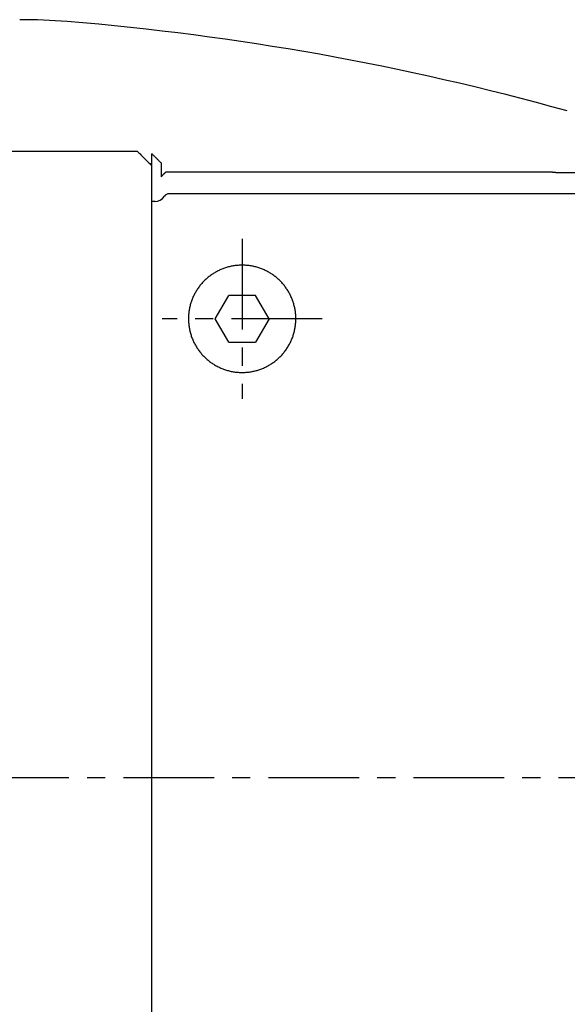
# Model space of a CAD drawing. Extents: x -803 to 819, y -588 to 594.
# Drawn here: x -636 to -588, y -137 to -51 of the extents above; entities that cross this region are included whole.
import ezdxf

# ---------------------------------------------------------------- set-up
doc = ezdxf.new("R2010")
doc.units = 0
doc.header["$LTSCALE"] = 0.25
doc.linetypes.add('CENTER', pattern=[50.8, 31.75, -6.35, 6.35, -6.35])
doc.layers.get('0').update_dxf_attribs({"linetype": 'CONTINUOUS'})

# ---------------------------------------------------------------- blocks, each defined once
blk = doc.blocks.new('DC_GROUP_805')
at = {"color": 7, "linetype": 'CONTINUOUS'}
for p, q in [((-618.775, -73.295), (-618.848, -73.343)), ((-618.701, -73.249), (-618.775, -73.295)), ((-618.627, -73.204), (-618.701, -73.249)), ((-618.552, -73.16), (-618.627, -73.204)), ((-618.476, -73.118), (-618.552, -73.16)), ((-618.4, -73.077), (-618.476, -73.118)), ((-618.323, -73.038), (-618.4, -73.077)), ((-618.245, -73), (-618.323, -73.038)), ((-618.167, -72.963), (-618.245, -73)), ((-618.088, -72.929), (-618.167, -72.963)), ((-618.008, -72.895), (-618.088, -72.929)), ((-617.927, -72.863), (-618.008, -72.895)), ((-617.846, -72.832), (-617.927, -72.863)), ((-617.764, -72.803), (-617.846, -72.832)), ((-617.682, -72.776), (-617.764, -72.803)), ((-617.599, -72.75), (-617.682, -72.776)), ((-617.515, -72.725), (-617.599, -72.75)), ((-617.431, -72.702), (-617.515, -72.725)), ((-617.346, -72.68), (-617.431, -72.702)), ((-617.261, -72.66), (-617.346, -72.68)), ((-617.176, -72.642), (-617.261, -72.66)), ((-617.091, -72.625), (-617.176, -72.642)), ((-617.005, -72.61), (-617.091, -72.625)), ((-616.92, -72.596), (-617.005, -72.61)), ((-616.834, -72.584), (-616.92, -72.596)), ((-616.748, -72.574), (-616.834, -72.584)), ((-616.662, -72.565), (-616.748, -72.574)), ((-616.575, -72.558), (-616.662, -72.565)), ((-616.489, -72.552), (-616.575, -72.558)), ((-616.402, -72.548), (-616.489, -72.552)), ((-616.316, -72.546), (-616.402, -72.548)), ((-616.229, -72.545), (-616.316, -72.546)), ((-616.142, -72.546), (-616.229, -72.545)), ((-616.055, -72.548), (-616.142, -72.546)), ((-615.968, -72.552), (-616.055, -72.548)), ((-615.881, -72.558), (-615.968, -72.552)), ((-615.793, -72.565), (-615.881, -72.558)), ((-615.706, -72.574), (-615.793, -72.565)), ((-615.62, -72.584), (-615.706, -72.574)), ((-615.533, -72.596), (-615.62, -72.584)), ((-615.447, -72.61), (-615.533, -72.596)), ((-615.362, -72.625), (-615.447, -72.61)), ((-615.277, -72.642), (-615.362, -72.625)), ((-615.192, -72.66), (-615.277, -72.642)), ((-615.108, -72.68), (-615.192, -72.66)), ((-615.024, -72.701), (-615.108, -72.68)), ((-614.941, -72.724), (-615.024, -72.701)), ((-614.858, -72.749), (-614.941, -72.724)), ((-614.775, -72.774), (-614.858, -72.749)), ((-614.693, -72.802), (-614.775, -72.774)), ((-614.611, -72.831), (-614.693, -72.802)), ((-614.53, -72.862), (-614.611, -72.831)), ((-614.449, -72.894), (-614.53, -72.862)), ((-614.368, -72.927), (-614.449, -72.894)), ((-614.289, -72.963), (-614.368, -72.927)), ((-614.21, -72.999), (-614.289, -72.963)), ((-614.131, -73.037), (-614.21, -72.999)), ((-614.054, -73.077), (-614.131, -73.037)), ((-613.977, -73.118), (-614.054, -73.077)), ((-613.901, -73.16), (-613.977, -73.118)), ((-613.827, -73.204), (-613.901, -73.16)), ((-613.753, -73.248), (-613.827, -73.204)), ((-613.68, -73.295), (-613.753, -73.248)), ((-613.607, -73.342), (-613.68, -73.295)), ((-619.755, -74.138), (-619.811, -74.204)), ((-619.697, -74.074), (-619.755, -74.138)), ((-619.638, -74.011), (-619.697, -74.074)), ((-619.578, -73.949), (-619.638, -74.011)), ((-619.517, -73.888), (-619.578, -73.949)), ((-619.455, -73.828), (-619.517, -73.888)), ((-619.392, -73.77), (-619.455, -73.828)), ((-619.328, -73.712), (-619.392, -73.77)), ((-619.263, -73.656), (-619.328, -73.712)), ((-619.196, -73.601), (-619.263, -73.656)), ((-619.129, -73.547), (-619.196, -73.601)), ((-619.06, -73.494), (-619.129, -73.547)), ((-618.99, -73.443), (-619.06, -73.494)), ((-618.92, -73.392), (-618.99, -73.443)), ((-618.848, -73.343), (-618.92, -73.392)), ((-613.536, -73.391), (-613.607, -73.342)), ((-613.466, -73.441), (-613.536, -73.391)), ((-613.396, -73.492), (-613.466, -73.441)), ((-613.328, -73.545), (-613.396, -73.492)), ((-613.26, -73.599), (-613.328, -73.545)), ((-613.193, -73.654), (-613.26, -73.599)), ((-613.128, -73.71), (-613.193, -73.654)), ((-613.063, -73.768), (-613.128, -73.71)), ((-612.999, -73.827), (-613.063, -73.768)), ((-612.937, -73.887), (-612.999, -73.827)), ((-612.875, -73.949), (-612.937, -73.887)), ((-612.815, -74.011), (-612.875, -73.949)), ((-612.756, -74.074), (-612.815, -74.011)), ((-612.698, -74.139), (-612.756, -74.074)), ((-612.642, -74.204), (-612.698, -74.139)), ((-620.349, -74.985), (-620.389, -75.06)), ((-620.307, -74.91), (-620.349, -74.985)), ((-620.263, -74.836), (-620.307, -74.91)), ((-620.219, -74.763), (-620.263, -74.836)), ((-620.172, -74.69), (-620.219, -74.763)), ((-620.125, -74.618), (-620.172, -74.69)), ((-620.076, -74.547), (-620.125, -74.618)), ((-620.026, -74.476), (-620.076, -74.547)), ((-619.974, -74.407), (-620.026, -74.476)), ((-619.921, -74.338), (-619.974, -74.407)), ((-619.867, -74.271), (-619.921, -74.338)), ((-619.811, -74.204), (-619.867, -74.271)), ((-612.587, -74.27), (-612.642, -74.204)), ((-612.533, -74.337), (-612.587, -74.27)), ((-612.481, -74.405), (-612.533, -74.337)), ((-612.43, -74.474), (-612.481, -74.405)), ((-612.38, -74.544), (-612.43, -74.474)), ((-612.331, -74.614), (-612.38, -74.544)), ((-612.283, -74.686), (-612.331, -74.614)), ((-612.237, -74.759), (-612.283, -74.686)), ((-612.192, -74.833), (-612.237, -74.759)), ((-612.149, -74.907), (-612.192, -74.833)), ((-612.106, -74.983), (-612.149, -74.907)), ((-612.065, -75.059), (-612.106, -74.983)), ((-620.717, -75.855), (-620.742, -75.938)), ((-620.691, -75.773), (-620.717, -75.855)), ((-620.663, -75.691), (-620.691, -75.773)), ((-620.634, -75.61), (-620.663, -75.691)), ((-620.603, -75.529), (-620.634, -75.61)), ((-620.571, -75.449), (-620.603, -75.529)), ((-620.537, -75.37), (-620.571, -75.449)), ((-620.502, -75.291), (-620.537, -75.37)), ((-620.466, -75.214), (-620.502, -75.291)), ((-620.428, -75.137), (-620.466, -75.214)), ((-620.389, -75.06), (-620.428, -75.137)), ((-612.026, -75.136), (-612.065, -75.059)), ((-611.988, -75.213), (-612.026, -75.136)), ((-611.951, -75.292), (-611.988, -75.213)), ((-611.916, -75.37), (-611.951, -75.292)), ((-611.882, -75.45), (-611.916, -75.37)), ((-611.85, -75.53), (-611.882, -75.45)), ((-611.819, -75.61), (-611.85, -75.53)), ((-611.79, -75.69), (-611.819, -75.61)), ((-611.763, -75.772), (-611.79, -75.69)), ((-611.737, -75.853), (-611.763, -75.772)), ((-611.712, -75.935), (-611.737, -75.853)), ((-620.895, -76.696), (-620.904, -76.782)), ((-620.884, -76.611), (-620.895, -76.696)), ((-620.872, -76.526), (-620.884, -76.611)), ((-620.858, -76.441), (-620.872, -76.526)), ((-620.842, -76.357), (-620.858, -76.441)), ((-620.825, -76.273), (-620.842, -76.357)), ((-620.807, -76.189), (-620.825, -76.273)), ((-620.787, -76.105), (-620.807, -76.189)), ((-620.765, -76.021), (-620.787, -76.105)), ((-620.742, -75.938), (-620.765, -76.021)), ((-611.689, -76.018), (-611.712, -75.935)), ((-611.668, -76.1), (-611.689, -76.018)), ((-611.648, -76.184), (-611.668, -76.1)), ((-611.629, -76.268), (-611.648, -76.184)), ((-611.612, -76.352), (-611.629, -76.268)), ((-611.596, -76.437), (-611.612, -76.352)), ((-611.582, -76.522), (-611.596, -76.437)), ((-611.57, -76.607), (-611.582, -76.522)), ((-611.559, -76.693), (-611.57, -76.607)), ((-611.55, -76.779), (-611.559, -76.693)), ((-620.925, -77.126), (-620.927, -77.213)), ((-620.922, -77.039), (-620.925, -77.126)), ((-620.918, -76.953), (-620.922, -77.039)), ((-620.912, -76.867), (-620.918, -76.953)), ((-620.904, -76.782), (-620.912, -76.867)), ((-611.542, -76.866), (-611.55, -76.779)), ((-611.536, -76.952), (-611.542, -76.866)), ((-611.531, -77.039), (-611.536, -76.952)), ((-611.528, -77.126), (-611.531, -77.039)), ((-611.527, -77.213), (-611.528, -77.126))]:
    blk.add_line(p, q, dxfattribs=at)
blk = doc.blocks.new('DC_GROUP_806')
at = {"color": 7, "linetype": 'CONTINUOUS'}
for p, q in [((-620.927, -77.213), (-620.926, -77.3)), ((-620.926, -77.3), (-620.925, -77.387)), ((-620.925, -77.387), (-620.921, -77.475)), ((-620.921, -77.475), (-620.916, -77.562)), ((-620.916, -77.562), (-620.909, -77.649)), ((-611.544, -77.648), (-611.538, -77.561)), ((-611.538, -77.561), (-611.532, -77.474)), ((-611.532, -77.474), (-611.529, -77.387)), ((-611.529, -77.387), (-611.527, -77.3)), ((-611.527, -77.3), (-611.527, -77.213)), ((-620.909, -77.649), (-620.901, -77.736)), ((-620.901, -77.736), (-620.891, -77.823)), ((-620.891, -77.823), (-620.879, -77.909)), ((-620.879, -77.909), (-620.866, -77.995)), ((-620.866, -77.995), (-620.851, -78.081)), ((-620.851, -78.081), (-620.835, -78.166)), ((-620.835, -78.166), (-620.817, -78.251)), ((-620.817, -78.251), (-620.797, -78.336)), ((-620.797, -78.336), (-620.776, -78.42)), ((-620.776, -78.42), (-620.754, -78.504)), ((-611.698, -78.498), (-611.675, -78.414)), ((-611.675, -78.414), (-611.655, -78.33)), ((-611.655, -78.33), (-611.635, -78.246)), ((-611.635, -78.246), (-611.618, -78.162)), ((-611.618, -78.162), (-611.602, -78.077)), ((-611.602, -78.077), (-611.587, -77.992)), ((-611.587, -77.992), (-611.574, -77.906)), ((-611.574, -77.906), (-611.563, -77.82)), ((-611.563, -77.82), (-611.553, -77.734)), ((-611.553, -77.734), (-611.544, -77.648)), ((-620.754, -78.504), (-620.73, -78.587)), ((-620.73, -78.587), (-620.704, -78.67)), ((-620.704, -78.67), (-620.677, -78.752)), ((-620.677, -78.752), (-620.649, -78.835)), ((-620.649, -78.835), (-620.618, -78.916)), ((-620.618, -78.916), (-620.586, -78.997)), ((-620.586, -78.997), (-620.553, -79.078)), ((-620.553, -79.078), (-620.518, -79.158)), ((-620.518, -79.158), (-620.482, -79.237)), ((-620.482, -79.237), (-620.444, -79.316)), ((-620.444, -79.316), (-620.405, -79.394)), ((-612.045, -79.388), (-612.007, -79.31)), ((-612.007, -79.31), (-611.969, -79.232)), ((-611.969, -79.232), (-611.933, -79.153)), ((-611.933, -79.153), (-611.898, -79.073)), ((-611.898, -79.073), (-611.865, -78.992)), ((-611.865, -78.992), (-611.833, -78.911)), ((-611.833, -78.911), (-611.803, -78.829)), ((-611.803, -78.829), (-611.774, -78.747)), ((-611.774, -78.747), (-611.747, -78.664)), ((-611.747, -78.664), (-611.722, -78.581)), ((-611.722, -78.581), (-611.698, -78.498)), ((-620.405, -79.394), (-620.364, -79.47)), ((-620.364, -79.47), (-620.322, -79.547)), ((-620.322, -79.547), (-620.279, -79.622)), ((-620.279, -79.622), (-620.234, -79.696)), ((-620.234, -79.696), (-620.188, -79.77)), ((-620.188, -79.77), (-620.141, -79.842)), ((-620.141, -79.842), (-620.092, -79.914)), ((-620.092, -79.914), (-620.042, -79.985)), ((-620.042, -79.985), (-619.991, -80.055)), ((-619.991, -80.055), (-619.938, -80.124)), ((-619.938, -80.124), (-619.884, -80.192)), ((-619.884, -80.192), (-619.829, -80.26)), ((-612.621, -80.255), (-612.565, -80.187)), ((-612.565, -80.187), (-612.511, -80.119)), ((-612.511, -80.119), (-612.458, -80.049)), ((-612.458, -80.049), (-612.407, -79.979)), ((-612.407, -79.979), (-612.357, -79.908)), ((-612.357, -79.908), (-612.308, -79.836)), ((-612.308, -79.836), (-612.261, -79.763)), ((-612.261, -79.763), (-612.215, -79.69)), ((-612.215, -79.69), (-612.171, -79.615)), ((-612.171, -79.615), (-612.128, -79.54)), ((-612.128, -79.54), (-612.086, -79.464)), ((-612.086, -79.464), (-612.045, -79.388)), ((-619.829, -80.26), (-619.772, -80.326)), ((-619.772, -80.326), (-619.714, -80.392)), ((-619.714, -80.392), (-619.655, -80.456)), ((-619.655, -80.456), (-619.594, -80.519)), ((-619.594, -80.519), (-619.533, -80.581)), ((-619.533, -80.581), (-619.47, -80.642)), ((-619.47, -80.642), (-619.406, -80.702)), ((-619.406, -80.702), (-619.342, -80.76)), ((-619.342, -80.76), (-619.276, -80.817)), ((-619.276, -80.817), (-619.209, -80.873)), ((-619.209, -80.873), (-619.142, -80.927)), ((-619.142, -80.927), (-619.073, -80.981)), ((-619.073, -80.981), (-619.003, -81.032)), ((-619.003, -81.032), (-618.933, -81.083)), ((-613.515, -81.079), (-613.444, -81.028)), ((-613.444, -81.028), (-613.374, -80.976)), ((-613.374, -80.976), (-613.306, -80.923)), ((-613.306, -80.923), (-613.238, -80.868)), ((-613.238, -80.868), (-613.172, -80.812)), ((-613.172, -80.812), (-613.106, -80.755)), ((-613.106, -80.755), (-613.042, -80.697)), ((-613.042, -80.697), (-612.978, -80.637)), ((-612.978, -80.637), (-612.916, -80.577)), ((-612.916, -80.577), (-612.855, -80.515)), ((-612.855, -80.515), (-612.794, -80.452)), ((-612.794, -80.452), (-612.735, -80.387)), ((-612.735, -80.387), (-612.677, -80.322)), ((-612.677, -80.322), (-612.621, -80.255)), ((-618.933, -81.083), (-618.861, -81.132)), ((-618.861, -81.132), (-618.789, -81.181)), ((-618.789, -81.181), (-618.715, -81.228)), ((-618.715, -81.228), (-618.64, -81.273)), ((-618.64, -81.273), (-618.565, -81.317)), ((-618.565, -81.317), (-618.488, -81.36)), ((-618.488, -81.36), (-618.411, -81.402)), ((-618.411, -81.402), (-618.332, -81.442)), ((-618.332, -81.442), (-618.254, -81.481)), ((-618.254, -81.481), (-618.174, -81.518)), ((-618.174, -81.518), (-618.094, -81.553)), ((-618.094, -81.553), (-618.014, -81.587)), ((-618.014, -81.587), (-617.933, -81.62)), ((-617.933, -81.62), (-617.851, -81.651)), ((-617.851, -81.651), (-617.769, -81.68)), ((-617.769, -81.68), (-617.687, -81.708)), ((-617.687, -81.708), (-617.604, -81.734)), ((-617.604, -81.734), (-617.52, -81.759)), ((-617.52, -81.759), (-617.436, -81.782)), ((-617.436, -81.782), (-617.352, -81.803)), ((-617.352, -81.803), (-617.267, -81.824)), ((-617.267, -81.824), (-617.181, -81.842)), ((-617.181, -81.842), (-617.095, -81.859)), ((-617.095, -81.859), (-617.009, -81.874)), ((-617.009, -81.874), (-616.922, -81.888)), ((-616.922, -81.888), (-616.835, -81.9)), ((-616.835, -81.9), (-616.748, -81.911)), ((-616.748, -81.911), (-616.66, -81.92)), ((-616.66, -81.92), (-616.573, -81.927)), ((-616.573, -81.927), (-616.485, -81.933)), ((-615.962, -81.933), (-615.875, -81.927)), ((-615.875, -81.927), (-615.788, -81.92)), ((-615.788, -81.92), (-615.701, -81.911)), ((-615.701, -81.911), (-615.614, -81.9)), ((-615.614, -81.9), (-615.527, -81.888)), ((-615.527, -81.888), (-615.44, -81.874)), ((-615.44, -81.874), (-615.354, -81.858)), ((-615.354, -81.858), (-615.267, -81.841)), ((-615.267, -81.841), (-615.181, -81.822)), ((-615.181, -81.822), (-615.095, -81.802)), ((-615.095, -81.802), (-615.011, -81.78)), ((-615.011, -81.78), (-614.926, -81.757)), ((-614.926, -81.757), (-614.843, -81.732)), ((-614.843, -81.732), (-614.76, -81.705)), ((-614.76, -81.705), (-614.677, -81.678)), ((-614.677, -81.678), (-614.595, -81.648)), ((-614.595, -81.648), (-614.514, -81.617)), ((-614.514, -81.617), (-614.433, -81.585)), ((-614.433, -81.585), (-614.353, -81.551)), ((-614.353, -81.551), (-614.273, -81.515)), ((-614.273, -81.515), (-614.194, -81.478)), ((-614.194, -81.478), (-614.115, -81.439)), ((-614.115, -81.439), (-614.037, -81.399)), ((-614.037, -81.399), (-613.96, -81.357)), ((-613.96, -81.357), (-613.883, -81.314)), ((-613.883, -81.314), (-613.808, -81.27)), ((-613.808, -81.27), (-613.733, -81.224)), ((-613.733, -81.224), (-613.659, -81.177)), ((-613.659, -81.177), (-613.586, -81.129)), ((-613.586, -81.129), (-613.515, -81.079)), ((-616.485, -81.933), (-616.398, -81.937)), ((-616.398, -81.937), (-616.31, -81.94)), ((-616.31, -81.94), (-616.223, -81.94)), ((-616.223, -81.94), (-616.136, -81.939)), ((-616.136, -81.939), (-616.049, -81.937)), ((-616.049, -81.937), (-615.962, -81.933))]:
    blk.add_line(p, q, dxfattribs=at)
blk = doc.blocks.new('DC_GROUP_825')
at = {"color": 7, "linetype": 'CONTINUOUS'}
for p, q in [((-624.127, -70.539), (-624.127, -68.439)), ((-624.127, -72.64), (-624.127, -70.539)), ((-624.127, -74.74), (-624.127, -72.64)), ((-624.127, -76.841), (-624.127, -74.74)), ((-624.127, -78.942), (-624.127, -76.841)), ((-624.127, -81.042), (-624.127, -78.942)), ((-624.127, -83.143), (-624.127, -81.042)), ((-624.127, -85.244), (-624.127, -83.143)), ((-624.127, -86.244), (-624.127, -85.244)), ((-624.127, -88.345), (-624.127, -86.244)), ((-624.127, -90.446), (-624.127, -88.345)), ((-624.127, -92.547), (-624.127, -90.446)), ((-624.127, -94.647), (-624.127, -92.547)), ((-624.127, -96.748), (-624.127, -94.647)), ((-624.127, -98.849), (-624.127, -96.748)), ((-624.127, -100.95), (-624.127, -98.849)), ((-624.127, -103.051), (-624.127, -100.95)), ((-624.127, -105.152), (-624.127, -103.051)), ((-624.127, -107.253), (-624.127, -105.152)), ((-624.127, -109.354), (-624.127, -107.253)), ((-624.127, -111.455), (-624.127, -109.354)), ((-624.127, -113.556), (-624.127, -111.455)), ((-624.127, -115.656), (-624.127, -113.556)), ((-624.127, -117.757), (-624.127, -115.656)), ((-624.127, -119.858), (-624.127, -117.757)), ((-624.127, -121.959), (-624.127, -119.858)), ((-624.127, -124.06), (-624.127, -121.959)), ((-624.127, -126.161), (-624.127, -124.06)), ((-624.127, -128.262), (-624.127, -126.161)), ((-624.127, -130.363), (-624.127, -128.262)), ((-624.127, -132.464), (-624.127, -130.363)), ((-624.127, -134.566), (-624.127, -132.464)), ((-624.127, -136.667), (-624.127, -134.566)), ((-624.127, -138.768), (-624.127, -136.667))]:
    blk.add_line(p, q, dxfattribs=at)
blk = doc.blocks.new('DC_GROUP_828')
at = {"color": 7, "linetype": 'CONTINUOUS'}
for p, q in [((-624.127, -63.852), (-624.127, -63.845)), ((-624.127, -63.859), (-624.127, -63.852)), ((-624.127, -63.868), (-624.127, -63.859)), ((-624.127, -63.878), (-624.127, -63.868)), ((-624.127, -63.89), (-624.127, -63.878)), ((-624.127, -63.902), (-624.127, -63.89)), ((-624.127, -63.916), (-624.127, -63.902)), ((-624.127, -63.931), (-624.127, -63.916)), ((-624.127, -63.948), (-624.127, -63.931)), ((-624.127, -63.965), (-624.127, -63.948)), ((-624.127, -63.984), (-624.127, -63.965)), ((-624.127, -64.004), (-624.127, -63.984)), ((-624.127, -64.025), (-624.127, -64.004)), ((-624.127, -64.047), (-624.127, -64.025)), ((-624.127, -64.071), (-624.127, -64.047)), ((-624.127, -64.096), (-624.127, -64.071)), ((-624.127, -64.121), (-624.127, -64.096)), ((-624.127, -64.148), (-624.127, -64.121)), ((-624.127, -64.177), (-624.127, -64.148)), ((-624.127, -64.206), (-624.127, -64.177)), ((-624.127, -64.236), (-624.127, -64.206)), ((-624.127, -64.268), (-624.127, -64.236)), ((-624.127, -64.301), (-624.127, -64.268)), ((-624.127, -64.335), (-624.127, -64.301)), ((-624.127, -64.37), (-624.127, -64.335)), ((-624.127, -64.407), (-624.127, -64.37)), ((-624.127, -64.445), (-624.127, -64.407)), ((-624.127, -64.484), (-624.127, -64.445)), ((-624.127, -64.523), (-624.127, -64.484)), ((-624.127, -64.564), (-624.127, -64.523)), ((-624.127, -64.606), (-624.127, -64.564)), ((-624.127, -64.65), (-624.127, -64.606)), ((-624.127, -64.694), (-624.127, -64.65)), ((-624.127, -64.738), (-624.127, -64.694)), ((-624.127, -64.784), (-624.127, -64.738)), ((-624.127, -64.831), (-624.127, -64.784)), ((-624.127, -64.879), (-624.127, -64.831)), ((-624.127, -64.928), (-624.127, -64.879)), ((-624.127, -64.977), (-624.127, -64.928)), ((-624.127, -65.028), (-624.127, -64.977)), ((-624.127, -65.08), (-624.127, -65.028)), ((-624.127, -65.132), (-624.127, -65.08)), ((-624.127, -65.186), (-624.127, -65.132)), ((-624.127, -65.24), (-624.127, -65.186)), ((-624.127, -65.296), (-624.127, -65.24)), ((-624.127, -65.352), (-624.127, -65.296)), ((-624.127, -65.41), (-624.127, -65.352)), ((-624.127, -65.468), (-624.127, -65.41)), ((-624.127, -65.527), (-624.127, -65.468)), ((-624.127, -65.587), (-624.127, -65.527)), ((-624.127, -65.648), (-624.127, -65.587)), ((-624.127, -65.71), (-624.127, -65.648)), ((-624.127, -65.772), (-624.127, -65.71)), ((-624.127, -65.835), (-624.127, -65.772)), ((-624.127, -65.899), (-624.127, -65.835)), ((-624.127, -65.963), (-624.127, -65.899)), ((-624.127, -66.027), (-624.127, -65.963)), ((-624.127, -66.093), (-624.127, -66.027)), ((-624.127, -66.159), (-624.127, -66.093)), ((-624.127, -66.225), (-624.127, -66.159)), ((-624.127, -66.293), (-624.127, -66.225)), ((-624.127, -66.36), (-624.127, -66.293)), ((-624.127, -66.429), (-624.127, -66.36)), ((-624.127, -66.498), (-624.127, -66.429)), ((-624.127, -66.568), (-624.127, -66.498)), ((-624.127, -66.638), (-624.127, -66.568)), ((-624.127, -66.709), (-624.127, -66.638)), ((-624.127, -66.781), (-624.127, -66.709)), ((-624.127, -66.853), (-624.127, -66.781)), ((-624.127, -66.926), (-624.127, -66.853)), ((-624.127, -66.999), (-624.127, -66.926)), ((-624.127, -67.073), (-624.127, -66.999)), ((-624.127, -67.146), (-624.127, -67.073)), ((-624.127, -67.221), (-624.127, -67.146)), ((-624.127, -67.295), (-624.127, -67.221)), ((-624.127, -67.37), (-624.127, -67.295)), ((-624.127, -67.445), (-624.127, -67.37)), ((-624.127, -67.52), (-624.127, -67.445)), ((-624.127, -67.595), (-624.127, -67.52)), ((-624.127, -67.671), (-624.127, -67.595)), ((-624.127, -67.746), (-624.127, -67.671)), ((-624.127, -67.822), (-624.127, -67.746)), ((-624.127, -67.899), (-624.127, -67.822)), ((-624.127, -67.975), (-624.127, -67.899)), ((-624.127, -68.052), (-624.127, -67.975)), ((-624.127, -68.129), (-624.127, -68.052)), ((-624.127, -68.206), (-624.127, -68.129)), ((-624.127, -68.283), (-624.127, -68.206)), ((-624.127, -68.361), (-624.127, -68.283)), ((-624.127, -68.439), (-624.127, -68.361))]:
    blk.add_line(p, q, dxfattribs=at)
blk = doc.blocks.new('DC_GROUP_829')
at = {"color": 7, "linetype": 'CONTINUOUS'}
for p, q in [((-625.431, -62.544), (-625.366, -62.609)), ((-625.366, -62.609), (-625.301, -62.674)), ((-625.301, -62.674), (-625.235, -62.739)), ((-625.235, -62.739), (-625.17, -62.804)), ((-625.17, -62.804), (-625.105, -62.869)), ((-625.105, -62.869), (-625.04, -62.935)), ((-625.04, -62.935), (-624.975, -63)), ((-624.975, -63), (-624.909, -63.065)), ((-624.909, -63.065), (-624.844, -63.13)), ((-624.844, -63.13), (-624.779, -63.195)), ((-624.779, -63.195), (-624.714, -63.26)), ((-624.714, -63.26), (-624.648, -63.325)), ((-624.648, -63.325), (-624.583, -63.39)), ((-624.583, -63.39), (-624.518, -63.455)), ((-624.518, -63.455), (-624.453, -63.52)), ((-624.453, -63.52), (-624.388, -63.585)), ((-624.388, -63.585), (-624.322, -63.65)), ((-624.322, -63.65), (-624.257, -63.715)), ((-624.257, -63.715), (-624.192, -63.78)), ((-624.192, -63.78), (-624.127, -63.845))]:
    blk.add_line(p, q, dxfattribs=at)
blk = doc.blocks.new('DC_GROUP_831')
at = {"color": 7, "linetype": 'CONTINUOUS'}
for p, q in [((-624.086, -62.83), (-624.127, -62.79)), ((-624.046, -62.87), (-624.086, -62.83)), ((-624.006, -62.91), (-624.046, -62.87)), ((-623.966, -62.95), (-624.006, -62.91)), ((-623.926, -62.99), (-623.966, -62.95)), ((-623.885, -63.031), (-623.926, -62.99)), ((-623.845, -63.071), (-623.885, -63.031)), ((-623.805, -63.111), (-623.845, -63.071)), ((-623.765, -63.151), (-623.805, -63.111)), ((-623.725, -63.191), (-623.765, -63.151)), ((-623.685, -63.231), (-623.725, -63.191)), ((-623.644, -63.271), (-623.685, -63.231)), ((-623.604, -63.311), (-623.644, -63.271)), ((-623.564, -63.351), (-623.604, -63.311)), ((-623.524, -63.391), (-623.564, -63.351)), ((-623.484, -63.431), (-623.524, -63.391)), ((-623.443, -63.471), (-623.484, -63.431)), ((-623.403, -63.512), (-623.443, -63.471)), ((-623.363, -63.552), (-623.403, -63.512)), ((-623.323, -63.592), (-623.363, -63.552))]:
    blk.add_line(p, q, dxfattribs=at)
blk = doc.blocks.new('DC_GROUP_832')
at = {"color": 7, "linetype": 'CONTINUOUS'}
for p, q in [((-623.221, -64.693), (-623.201, -64.673)), ((-623.201, -64.673), (-623.181, -64.653)), ((-623.181, -64.653), (-623.16, -64.633)), ((-623.16, -64.633), (-623.14, -64.613)), ((-623.14, -64.613), (-623.12, -64.593)), ((-623.12, -64.593), (-623.1, -64.572)), ((-623.1, -64.572), (-623.08, -64.552)), ((-623.08, -64.552), (-623.06, -64.532)), ((-623.06, -64.532), (-623.04, -64.512)), ((-623.04, -64.512), (-623.019, -64.492)), ((-623.019, -64.492), (-622.999, -64.471)), ((-622.999, -64.471), (-622.979, -64.451)), ((-622.979, -64.451), (-622.959, -64.431)), ((-622.959, -64.431), (-622.939, -64.411)), ((-622.939, -64.411), (-622.919, -64.391)), ((-623.322, -64.794), (-623.302, -64.774)), ((-623.302, -64.774), (-623.281, -64.754)), ((-623.281, -64.754), (-623.261, -64.734)), ((-623.261, -64.734), (-623.241, -64.714)), ((-623.241, -64.714), (-623.221, -64.693))]:
    blk.add_line(p, q, dxfattribs=at)
blk = doc.blocks.new('DC_GROUP_841')
at = {"color": 7, "linetype": 'CONTINUOUS'}
for p, q in [((-622.916, -64.391), (-622.919, -64.391)), ((-622.913, -64.391), (-622.916, -64.391)), ((-622.907, -64.391), (-622.913, -64.391)), ((-622.901, -64.391), (-622.907, -64.391)), ((-622.893, -64.391), (-622.901, -64.391)), ((-622.884, -64.391), (-622.893, -64.391)), ((-622.873, -64.391), (-622.884, -64.391)), ((-622.861, -64.391), (-622.873, -64.391)), ((-622.847, -64.391), (-622.861, -64.391)), ((-622.833, -64.391), (-622.847, -64.391)), ((-622.816, -64.391), (-622.833, -64.391)), ((-622.799, -64.391), (-622.816, -64.391)), ((-622.78, -64.391), (-622.799, -64.391)), ((-622.76, -64.391), (-622.78, -64.391)), ((-622.739, -64.391), (-622.76, -64.391)), ((-622.716, -64.391), (-622.739, -64.391)), ((-622.692, -64.391), (-622.716, -64.391)), ((-622.667, -64.391), (-622.692, -64.391)), ((-622.641, -64.391), (-622.667, -64.391)), ((-622.614, -64.391), (-622.641, -64.391)), ((-622.586, -64.391), (-622.614, -64.391)), ((-622.556, -64.391), (-622.586, -64.391)), ((-622.526, -64.39), (-622.556, -64.391)), ((-622.494, -64.39), (-622.526, -64.39)), ((-622.461, -64.39), (-622.494, -64.39)), ((-622.428, -64.39), (-622.461, -64.39)), ((-622.393, -64.39), (-622.428, -64.39)), ((-622.358, -64.39), (-622.393, -64.39)), ((-622.321, -64.39), (-622.358, -64.39)), ((-622.284, -64.39), (-622.321, -64.39)), ((-622.246, -64.39), (-622.284, -64.39)), ((-622.207, -64.39), (-622.246, -64.39)), ((-622.167, -64.39), (-622.207, -64.39)), ((-622.127, -64.39), (-622.167, -64.39)), ((-622.086, -64.39), (-622.127, -64.39)), ((-622.045, -64.39), (-622.086, -64.39)), ((-622.003, -64.39), (-622.045, -64.39)), ((-621.96, -64.39), (-622.003, -64.39)), ((-621.917, -64.39), (-621.96, -64.39)), ((-621.873, -64.39), (-621.917, -64.39)), ((-621.829, -64.39), (-621.873, -64.39)), ((-621.784, -64.39), (-621.829, -64.39)), ((-621.74, -64.39), (-621.784, -64.39)), ((-621.694, -64.39), (-621.74, -64.39)), ((-621.649, -64.39), (-621.694, -64.39)), ((-621.603, -64.39), (-621.649, -64.39)), ((-621.558, -64.39), (-621.603, -64.39)), ((-621.512, -64.39), (-621.558, -64.39)), ((-621.466, -64.39), (-621.512, -64.39)), ((-621.42, -64.39), (-621.466, -64.39))]:
    blk.add_line(p, q, dxfattribs=at)
blk = doc.blocks.new('DC_GROUP_842')
at = {"color": 7, "linetype": 'CONTINUOUS'}
for p, q in [((-588.505, -64.43), (-582.356, -64.43)), ((-582.356, -64.43), (-576.207, -64.43)), ((-576.207, -64.43), (-570.058, -64.43)), ((-570.058, -64.43), (-563.909, -64.43)), ((-563.909, -64.43), (-557.76, -64.43)), ((-557.76, -64.43), (-551.611, -64.43)), ((-551.611, -64.43), (-545.463, -64.43)), ((-545.463, -64.43), (-539.314, -64.43)), ((-539.314, -64.43), (-533.165, -64.43)), ((-533.165, -64.43), (-527.016, -64.431)), ((-527.016, -64.431), (-520.867, -64.431)), ((-520.867, -64.431), (-514.718, -64.431)), ((-514.718, -64.431), (-508.569, -64.431)), ((-508.569, -64.431), (-502.42, -64.431)), ((-502.42, -64.431), (-496.271, -64.431)), ((-496.271, -64.431), (-490.122, -64.431)), ((-490.122, -64.431), (-483.973, -64.431)), ((-483.973, -64.431), (-477.825, -64.431)), ((-477.825, -64.431), (-471.676, -64.431)), ((-471.676, -64.431), (-464.027, -64.431))]:
    blk.add_line(p, q, dxfattribs=at)
blk = doc.blocks.new('DC_GROUP_843')
at = {"color": 7, "linetype": 'CONTINUOUS'}
for p, q in [((-589.062, -64.39), (-589.034, -64.392)), ((-589.034, -64.392), (-589.006, -64.394)), ((-589.006, -64.394), (-588.978, -64.396)), ((-588.978, -64.396), (-588.95, -64.398)), ((-588.95, -64.398), (-588.923, -64.4)), ((-588.923, -64.4), (-588.895, -64.402)), ((-588.895, -64.402), (-588.867, -64.404)), ((-588.867, -64.404), (-588.839, -64.406)), ((-588.839, -64.406), (-588.811, -64.408)), ((-588.811, -64.408), (-588.783, -64.41)), ((-588.783, -64.41), (-588.756, -64.412)), ((-588.756, -64.412), (-588.728, -64.414)), ((-588.728, -64.414), (-588.7, -64.416)), ((-588.7, -64.416), (-588.672, -64.418)), ((-588.672, -64.418), (-588.644, -64.42)), ((-588.644, -64.42), (-588.616, -64.422)), ((-588.616, -64.422), (-588.588, -64.424)), ((-588.588, -64.424), (-588.561, -64.426)), ((-588.561, -64.426), (-588.533, -64.428)), ((-588.533, -64.428), (-588.505, -64.43))]:
    blk.add_line(p, q, dxfattribs=at)

msp = doc.modelspace()

# ---------------------------------------------------------------- linework, layer by layer
at = {"color": 7, "linetype": 'CONTINUOUS'}
for p, q in [((-673.827, -62.544), (-625.431, -62.544)), ((-624.127, -63.845), (-624.127, -62.79)), ((-623.323, -63.592), (-623.322, -64.794)), ((-589.062, -64.39), (-621.42, -64.39)), ((-461.959, -66.292), (-622.623, -66.292)), ((-623.853, -66.956), (-624.127, -66.956)), ((-618.585, -77.242), (-617.406, -75.2)), ((-615.048, -75.2), (-617.406, -75.2)), ((-613.869, -77.242), (-615.048, -75.2)), ((-617.406, -79.284), (-618.585, -77.242)), ((-613.869, -77.242), (-615.048, -79.284)), ((-617.406, -79.284), (-615.048, -79.284))]:
    msp.add_line(p, q, dxfattribs=at)
at = {"color": 222, "linetype": 'CENTER'}
for p, q in [((-616.227, -70.242), (-616.227, -84.242)), ((-609.227, -77.242), (-623.227, -77.242)), ((-390.089, -117.442), (-731.438, -117.442))]:
    msp.add_line(p, q, dxfattribs=at)
at = {"color": 7, "linetype": 'CONTINUOUS'}
for centre, radius, start, end in [((-635.548, -100.106), 49.064, 85.32944, 90.18072), ((-650.55, -283.741), 233.311, 74.38803, 85.32944)]:
    msp.add_arc(centre, radius, start, end, dxfattribs=at)
for centre, major_axis, start_param, end_param in [((-622.623, -66.792), (-0.354, 0.354), 5.49813, 6.477235), ((-623.869, -65.955), (-0.708, 0.708), 2.356537, 3.335643)]:
    msp.add_ellipse(centre, major_axis=major_axis, ratio=0.999315, start_param=start_param, end_param=end_param, dxfattribs=at)

# ---------------------------------------------------------------- block references
at = {"linetype": 'CONTINUOUS'}
for name in ['DC_GROUP_829', 'DC_GROUP_831', 'DC_GROUP_828', 'DC_GROUP_832', 'DC_GROUP_841', 'DC_GROUP_843', 'DC_GROUP_842', 'DC_GROUP_825', 'DC_GROUP_805', 'DC_GROUP_806']:
    msp.add_blockref(name, (0, 0), dxfattribs=at)

doc.saveas('drawing.dxf')
